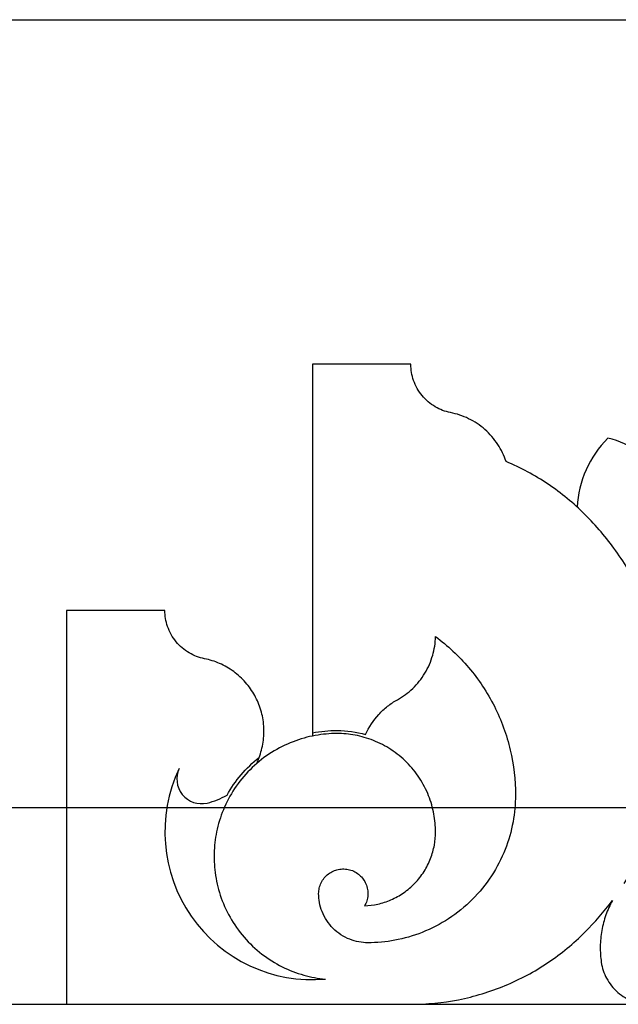
# Model space of a CAD drawing. Units: inches. Extents: x -72 to 7526, y 0 to 4848.
# Drawn here: x 3970 to 3973, y 2856 to 2861 of the extents above; entities that cross this region are included whole.
import ezdxf

# ---------------------------------------------------------------- set-up
doc = ezdxf.new("R2010")
doc.units = ezdxf.units.IN
doc.header["$LTSCALE"] = 0.5
doc.header["$MEASUREMENT"] = 0
doc.layers.add('DOME-HEMISPHERE', color=6, linetype='Continuous')

msp = doc.modelspace()

# ---------------------------------------------------------------- linework, layer by layer
at = {"layer": 'DOME-HEMISPHERE', "color": 250}
for p, q in [((3920, 2861), (4040, 2861)), ((3972.25, 2859.25), (3971.75, 2859.25)), ((3971.75, 2859.25), (3971.75, 2857.3783115)), ((3971, 2858), (3970.5, 2858)), ((3970.5, 2858), (3970.5, 2856)), ((3971.75, 2857.3783115), (3971.75, 2857.3623739)), ((3971.4670147, 2857.2234745), (3971.4783206, 2857.2530371)), ((3920, 2857), (4040, 2857)), ((3970.5, 2856), (3972.25, 2856)), ((3972.25, 2856), (3973.4645418, 2856))]:
    msp.add_line(p, q, dxfattribs=at)
at = {"layer": 'DOME-HEMISPHERE'}
msp.add_line((3920, 2856), (4040, 2856), dxfattribs=at)
at = {"layer": 'DOME-HEMISPHERE', "color": 250}
for centre, radius, start, end in [((3973.625, 2858.5), 0.5303301, 135, 177.355066), ((3973.125, 2858.3596118), 0.5303301, 37.2837892, 76.3669778), ((3971.7499999, 2856.875), 0.75, 154.5324114, 274.9989181), ((3971.1857321, 2857.1437502), 0.125, 154.532415, 283.3355816)]:
    msp.add_arc(centre, radius, start, end, dxfattribs=at)
for points, knots in [([(3972.4512274, 2859.0048037), (3972.4237434, 2859.0102728), (3972.3979082, 2859.0200839), (3972.3737218, 2859.0342367), (3972.3479984, 2859.0492888), (3972.3256737, 2859.0683438), (3972.3067474, 2859.0914017), (3972.2878383, 2859.1144386), (3972.2735048, 2859.1400519), (3972.2637469, 2859.1682415), (3972.2545845, 2859.1947106), (3972.2500022, 2859.2219634), (3972.25, 2859.25)], [0, 0, 0, 0, 0.25, 0.25, 0.25, 0.5, 0.5, 0.5, 0.75, 0.75, 0.75, 1, 1, 1, 1]), ([(3972.7336199, 2858.7562076), (3972.7233046, 2858.7869708), (3972.7092354, 2858.8159086), (3972.6914121, 2858.8430209), (3972.6729512, 2858.8711032), (3972.6510988, 2858.8962569), (3972.6258549, 2858.9184819), (3972.600631, 2858.9406895), (3972.5729098, 2858.9591765), (3972.5426914, 2858.9739429), (3972.5135513, 2858.9881824), (3972.4830633, 2858.9984693), (3972.4512274, 2859.0048037)], [0, 0, 0, 0, 0.25, 0.25, 0.25, 0.5, 0.5, 0.5, 0.75, 0.75, 0.75, 1, 1, 1, 1]), ([(3973.1338835, 2858.4874369), (3973.0765248, 2858.5447936), (3973.0141745, 2858.5960823), (3972.9468327, 2858.641303), (3972.8795026, 2858.6865158), (3972.8084316, 2858.7248173), (3972.7336199, 2858.7562076)], [0, 0, 0, 0, 0.5, 0.5, 0.5, 1, 1, 1, 1]), ([(3973.3339345, 2856.6139991), (3973.3776837, 2856.6818612), (3973.4157069, 2856.7527932), (3973.448004, 2856.826795), (3973.4817388, 2856.904091), (3973.5087646, 2856.9836796), (3973.5290815, 2857.0655608), (3973.5500156, 2857.1499295), (3973.5635135, 2857.2354851), (3973.5695754, 2857.3222277), (3973.5757298, 2857.4102954), (3973.5741193, 2857.4982346), (3973.5647438, 2857.5860455), (3973.5553713, 2857.673829), (3973.5383764, 2857.7601255), (3973.5137592, 2857.8449349), (3973.4895275, 2857.9284163), (3973.4582682, 2858.0091926), (3973.4199812, 2858.0872638), (3973.3828466, 2858.1629852), (3973.3396244, 2858.2350725), (3973.2903145, 2858.3035258), (3973.2431295, 2858.3690293), (3973.1909858, 2858.430333), (3973.1338835, 2858.4874369)], [0.0000000713, 0.0000000713, 0.0000000713, 0.0000000713, 0.125, 0.125, 0.125, 0.25, 0.25, 0.25, 0.375, 0.375, 0.375, 0.5, 0.5, 0.5, 0.625, 0.625, 0.625, 0.75, 0.75, 0.75, 0.875, 0.875, 0.875, 1, 1, 1, 1]), ([(3971.2012274, 2857.7548037), (3971.1737434, 2857.7602728), (3971.1479082, 2857.7700839), (3971.1237218, 2857.7842367), (3971.0979984, 2857.7992888), (3971.0756737, 2857.8183438), (3971.0567474, 2857.8414017), (3971.0378383, 2857.8644386), (3971.0235048, 2857.8900519), (3971.0137469, 2857.9182415), (3971.0045845, 2857.9447106), (3971.0000022, 2857.9719634), (3971, 2858)], [0, 0, 0, 0, 0.25, 0.25, 0.25, 0.5, 0.5, 0.5, 0.75, 0.75, 0.75, 1, 1, 1, 1]), ([(3972.1815461, 2857.546875), (3972.2097697, 2857.5624927), (3972.2355501, 2857.5814352), (3972.2588873, 2857.6037025), (3972.2830487, 2857.6267562), (3972.3037664, 2857.652589), (3972.3210403, 2857.6812008), (3972.3383005, 2857.7097899), (3972.351508, 2857.7401563), (3972.3606629, 2857.7722999), (3972.3694948, 2857.8033099), (3972.3742469, 2857.8349463), (3972.3749191, 2857.8672093)], [0, 0, 0, 0, 0.25, 0.25, 0.25, 0.5, 0.5, 0.5, 0.75, 0.75, 0.75, 1, 1, 1, 1]), ([(3972.3749191, 2857.8672093), (3972.4370375, 2857.8213798), (3972.4930987, 2857.7690602), (3972.5431024, 2857.7102506), (3972.5945158, 2857.6497832), (3972.638117, 2857.5841126), (3972.6739059, 2857.5132388), (3972.7096826, 2857.4423892), (3972.7366437, 2857.3683163), (3972.7547892, 2857.2910202), (3972.7724281, 2857.2158819), (3972.7812484, 2857.1397085), (3972.78125, 2857.0625)], [0, 0, 0, 0, 0.25, 0.25, 0.25, 0.5, 0.5, 0.5, 0.75, 0.75, 0.75, 1, 1, 1, 1]), ([(3971.4783203, 2857.2530364), (3971.4879516, 2857.2782203), (3971.4947888, 2857.304141), (3971.4988317, 2857.3307982), (3971.5029714, 2857.3580933), (3971.5040809, 2857.3855247), (3971.5021603, 2857.4130924), (3971.5002416, 2857.4406329), (3971.4953361, 2857.4676449), (3971.4874437, 2857.4941285), (3971.4797471, 2857.5199547), (3971.469379, 2857.5446757), (3971.4563394, 2857.5682915), (3971.4433132, 2857.5918828), (3971.4279125, 2857.6138246), (3971.4101373, 2857.6341169), (3971.3919465, 2857.6548836), (3971.3716974, 2857.6734224), (3971.3493899, 2857.6897332), (3971.3271045, 2857.706028), (3971.3032967, 2857.7196992), (3971.2779666, 2857.7307469), (3971.253265, 2857.7415204), (3971.2276853, 2857.7495393), (3971.2012274, 2857.7548037)], [0, 0, 0, 0, 0.125, 0.125, 0.125, 0.25, 0.25, 0.25, 0.375, 0.375, 0.375, 0.5, 0.5, 0.5, 0.625, 0.625, 0.625, 0.75, 0.75, 0.75, 0.875, 0.875, 0.875, 1, 1, 1, 1]), ([(3972.019882, 2857.3698518), (3972.0364172, 2857.4074041), (3972.0585188, 2857.4413302), (3972.0861868, 2857.4716302), (3972.1000114, 2857.48677), (3972.1149887, 2857.5006902), (3972.1311186, 2857.5133909), (3972.1470124, 2857.5259057), (3972.1638216, 2857.5370671), (3972.1815461, 2857.546875)], [0, 0, 0, 0, 0.5, 0.5, 0.5, 0.75, 0.75, 0.75, 1, 1, 1, 1]), ([(3971.875, 2857.375), (3971.8377769, 2857.3749988), (3971.8008484, 2857.3716998), (3971.7642147, 2857.3651029), (3971.7255176, 2857.3581345), (3971.6878018, 2857.3476022), (3971.6510671, 2857.3335058), (3971.612916, 2857.318866), (3971.5765393, 2857.3006511), (3971.5419371, 2857.2788611), (3971.5066655, 2857.2566497), (3971.4739343, 2857.2311542), (3971.4437437, 2857.2023749), (3971.413573, 2857.1736144), (3971.386543, 2857.1421387), (3971.3626539, 2857.1079476), (3971.3392495, 2857.0744503), (3971.3193176, 2857.0389853), (3971.3028582, 2857.0015526), (3971.2870315, 2856.965559), (3971.2747094, 2856.9283894), (3971.2658918, 2856.8900437), (3971.2575531, 2856.8537802), (3971.2524936, 2856.8170515), (3971.2507136, 2856.7798577), (3971.2489348, 2856.7426903), (3971.2504659, 2856.7056465), (3971.2553069, 2856.6687261), (3971.2604187, 2856.6297403), (3971.2691373, 2856.5915644), (3971.2814626, 2856.5541983), (3971.2942631, 2856.5153913), (3971.3107195, 2856.478186), (3971.3308315, 2856.4425823), (3971.3513326, 2856.4062898), (3971.3752353, 2856.3723781), (3971.4025395, 2856.3408471), (3971.4298258, 2856.3093369), (3971.4599743, 2856.2808341), (3971.4929851, 2856.2553389), (3971.5253261, 2856.230361), (3971.5597984, 2856.2087576), (3971.596402, 2856.1905287), (3971.6315985, 2856.1730006), (3971.668137, 2856.1589169), (3971.7060177, 2856.1482775), (3971.7418414, 2856.1382159), (3971.7782864, 2856.1314076), (3971.8153527, 2856.1278527)], [0, 0, 0, 0, 0.0625, 0.0625, 0.0625, 0.125, 0.125, 0.125, 0.1875, 0.1875, 0.1875, 0.25, 0.25, 0.25, 0.3125, 0.3125, 0.3125, 0.375, 0.375, 0.375, 0.4375, 0.4375, 0.4375, 0.5, 0.5, 0.5, 0.5625, 0.5625, 0.5625, 0.625, 0.625, 0.625, 0.6875, 0.6875, 0.6875, 0.75, 0.75, 0.75, 0.8125, 0.8125, 0.8125, 0.875, 0.875, 0.875, 0.9375, 0.9375, 0.9375, 1, 1, 1, 1]), ([(3972.375, 2856.875), (3972.3749987, 2856.9055824), (3972.3722163, 2856.9359095), (3972.3666527, 2856.9659815), (3972.3607552, 2856.997858), (3972.3518357, 2857.02888), (3972.3398942, 2857.0590474), (3972.3274615, 2857.0904554), (3972.311996, 2857.1203079), (3972.2934978, 2857.1486049), (3972.2746182, 2857.1774851), (3972.2529701, 2857.2041346), (3972.2285534, 2857.2285534), (3972.2041566, 2857.2529523), (3972.1775071, 2857.2746004), (3972.1486049, 2857.2934978), (3972.1203325, 2857.3119833), (3972.09048, 2857.3274488), (3972.0590474, 2857.3398942), (3972.0289065, 2857.3518281), (3971.9978845, 2857.3607476), (3971.9659815, 2857.3666527), (3971.9359235, 2857.3722163), (3971.9055964, 2857.3749987), (3971.875, 2857.375)], [0, 0, 0, 0, 0.125, 0.125, 0.125, 0.25, 0.25, 0.25, 0.375, 0.375, 0.375, 0.5, 0.5, 0.5, 0.625, 0.625, 0.625, 0.75, 0.75, 0.75, 0.875, 0.875, 0.875, 1, 1, 1, 1]), ([(3971.3156517, 2857.0622977), (3971.3362191, 2857.0991327), (3971.3601903, 2857.1336006), (3971.3875652, 2857.1657014), (3971.4149309, 2857.1977915), (3971.4451826, 2857.2269032), (3971.4783203, 2857.2530364)], [0, 0, 0, 0, 0.5, 0.5, 0.5, 1, 1, 1, 1]), ([(3972.78125, 2857.0625), (3972.7812487, 2857.0166264), (3972.7770751, 2856.9711356), (3972.768729, 2856.9260277), (3972.7598809, 2856.8782063), (3972.7465017, 2856.8316734), (3972.7285912, 2856.786429), (3972.709939, 2856.7393107), (3972.6867408, 2856.6945319), (3972.6589966, 2856.6520927), (3972.6306728, 2856.6087668), (3972.5982006, 2856.5687925), (3972.5615801, 2856.5321699), (3972.5249794, 2856.4955672), (3972.4850052, 2856.463095), (3972.4416573, 2856.4347534), (3972.3992427, 2856.4070219), (3972.3544639, 2856.3838237), (3972.307321, 2856.3651588), (3972.2621031, 2856.347256), (3972.2155702, 2856.3338767), (3972.1677223, 2856.325021), (3972.1226283, 2856.3166749), (3972.0771376, 2856.3125013), (3972.03125, 2856.3125)], [0, 0, 0, 0, 0.125, 0.125, 0.125, 0.25, 0.25, 0.25, 0.375, 0.375, 0.375, 0.5, 0.5, 0.5, 0.625, 0.625, 0.625, 0.75, 0.75, 0.75, 0.875, 0.875, 0.875, 1, 1, 1, 1]), ([(3972.0146684, 2856.500287), (3972.0370945, 2856.5011661), (3972.0592637, 2856.5040342), (3972.081176, 2856.5088915), (3972.1043312, 2856.5140242), (3972.1268094, 2856.521295), (3972.1486108, 2856.5307039), (3972.1712528, 2856.5404755), (3972.1927328, 2856.552374), (3972.2130506, 2856.5663992), (3972.2337576, 2856.5806931), (3972.2528411, 2856.5969176), (3972.2703013, 2856.6150727), (3972.2877426, 2856.6332082), (3972.3032082, 2856.6529118), (3972.3166982, 2856.6741836), (3972.3299054, 2856.6950094), (3972.3409546, 2856.7169383), (3972.3498456, 2856.7399703), (3972.3583869, 2856.7620961), (3972.3647729, 2856.7848416), (3972.3690036, 2856.8082067), (3972.373, 2856.830278), (3972.3749988, 2856.8525424), (3972.375, 2856.875)], [0, 0, 0, 0, 0.125, 0.125, 0.125, 0.25, 0.25, 0.25, 0.375, 0.375, 0.375, 0.5, 0.5, 0.5, 0.625, 0.625, 0.625, 0.75, 0.75, 0.75, 0.875, 0.875, 0.875, 1, 1, 1, 1]), ([(3971.78125, 2856.5625), (3971.7812516, 2856.5717704), (3971.7822702, 2856.5809274), (3971.784306, 2856.5899712), (3971.7864321, 2856.5994161), (3971.78962, 2856.6085033), (3971.7938698, 2856.6172329), (3971.7981865, 2856.6261), (3971.8034887, 2856.6343506), (3971.8097764, 2856.6419849), (3971.8159882, 2856.6495269), (3971.8230002, 2856.6562554), (3971.8308124, 2856.6621703), (3971.8383244, 2856.6678579), (3971.8463895, 2856.6726391), (3971.8550076, 2856.6765141), (3971.8633433, 2856.6802621), (3971.8719993, 2856.6830634), (3971.8809758, 2856.6849182), (3971.8903423, 2856.6868536), (3971.89982, 2856.6877009), (3971.9094088, 2856.6874601), (3971.9192371, 2856.6872133), (3971.928915, 2856.6858211), (3971.9384424, 2856.6832835), (3971.9479426, 2856.6807531), (3971.9570296, 2856.6771439), (3971.9657034, 2856.6724559), (3971.9741174, 2856.6679082), (3971.9819162, 2856.6624562), (3971.9890995, 2856.6561), (3971.9959441, 2856.6500435), (3972.0020577, 2856.6433056), (3972.0074402, 2856.6358863), (3972.0129731, 2856.6282597), (3972.0175887, 2856.6200986), (3972.0212869, 2856.6114031), (3972.025111, 2856.6024117), (3972.027844, 2856.5930859), (3972.029486, 2856.5834257), (3972.0311386, 2856.5737031), (3972.0316311, 2856.563908), (3972.0309634, 2856.5540403), (3972.0303098, 2856.5443811), (3972.0285521, 2856.5349127), (3972.0256903, 2856.525635), (3972.0229618, 2856.5167897), (3972.0192878, 2856.5083404), (3972.0146684, 2856.500287)], [0, 0, 0, 0, 0.0625, 0.0625, 0.0625, 0.125, 0.125, 0.125, 0.1875, 0.1875, 0.1875, 0.25, 0.25, 0.25, 0.3125, 0.3125, 0.3125, 0.375, 0.375, 0.375, 0.4375, 0.4375, 0.4375, 0.5, 0.5, 0.5, 0.5625, 0.5625, 0.5625, 0.625, 0.625, 0.625, 0.6875, 0.6875, 0.6875, 0.75, 0.75, 0.75, 0.8125, 0.8125, 0.8125, 0.875, 0.875, 0.875, 0.9375, 0.9375, 0.9375, 1, 1, 1, 1]), ([(3972.03125, 2856.3125), (3972.0159589, 2856.3125013), (3972.0007953, 2856.3138925), (3971.9857592, 2856.3166737), (3971.9698276, 2856.3196205), (3971.9543166, 2856.3240802), (3971.9392263, 2856.3300529), (3971.9235284, 2856.3362661), (3971.9086022, 2856.3439988), (3971.8944476, 2856.3532511), (3971.8800129, 2856.3626865), (3971.8666882, 2856.3735105), (3971.8544733, 2856.3857233), (3971.8422783, 2856.3979162), (3971.8314543, 2856.411241), (3971.8220011, 2856.4256976), (3971.8127615, 2856.4398276), (3971.8050288, 2856.4547538), (3971.7988029, 2856.4704763), (3971.7928379, 2856.4855401), (3971.7883781, 2856.5010511), (3971.7854237, 2856.5170092), (3971.7826425, 2856.5320313), (3971.7812513, 2856.5471949), (3971.78125, 2856.5625)], [0, 0, 0, 0, 0.125, 0.125, 0.125, 0.25, 0.25, 0.25, 0.375, 0.375, 0.375, 0.5, 0.5, 0.5, 0.625, 0.625, 0.625, 0.75, 0.75, 0.75, 0.875, 0.875, 0.875, 1, 1, 1, 1]), ([(3973.273518, 2856.5271698), (3973.260569, 2856.5035726), (3973.2495958, 2856.4790897), (3973.2405987, 2856.453721), (3973.2314857, 2856.4280259), (3973.2245195, 2856.4017471), (3973.2197002, 2856.3748846), (3973.2148859, 2856.3480498), (3973.2122847, 2856.320988), (3973.2118967, 2856.2936995), (3973.2115142, 2856.2667992), (3973.2132943, 2856.2400288), (3973.2172371, 2856.2133883)], [0.0000004297, 0.0000004297, 0.0000004297, 0.0000004297, 0.25, 0.25, 0.25, 0.5, 0.5, 0.5, 0.75, 0.75, 0.75, 1, 1, 1, 1]), ([(3972.25, 2856), (3972.331272, 2856.0000013), (3972.4117786, 2856.0078529), (3972.4915198, 2856.0235547), (3972.5728249, 2856.0395644), (3972.6517697, 2856.0634297), (3972.7283543, 2856.0951506), (3972.8049133, 2856.1268609), (3972.8776111, 2856.165808), (3972.9464475, 2856.2119919), (3973.0139261, 2856.2572648), (3973.0764048, 2856.3086397), (3973.1338835, 2856.3661165)], [0, 0, 0, 0, 0.25, 0.25, 0.25, 0.5, 0.5, 0.5, 0.75, 0.75, 0.75, 1, 1, 1, 1]), ([(3973.2172371, 2856.2133883), (3973.2214834, 2856.184722), (3973.2304412, 2856.1576122), (3973.2441105, 2856.1320591), (3973.2512869, 2856.1186436), (3973.2596282, 2856.1059787), (3973.2691344, 2856.0940643), (3973.2787876, 2856.0819656), (3973.2894833, 2856.0708512), (3973.3012214, 2856.0607212), (3973.3129391, 2856.0506089), (3973.3254999, 2856.0416562), (3973.338904, 2856.0338631), (3973.3520569, 2856.0262161), (3973.3658069, 2856.0198194), (3973.3801539, 2856.0146732), (3973.4074187, 2856.0048935), (3973.435548, 2856.0000024), (3973.4645418, 2856)], [0, 0, 0, 0, 0.25, 0.25, 0.25, 0.375, 0.375, 0.375, 0.5, 0.5, 0.5, 0.625, 0.625, 0.625, 0.75, 0.75, 0.75, 1, 1, 1, 1])]:
    msp.add_open_spline(points, degree=3, knots=knots, dxfattribs=at)
for points in [[(3971.75, 2857.3783115), (3971.7912625, 2857.3865191), (3971.8329291, 2857.3906236), (3971.875, 2857.390625)], [(3971.875, 2857.390625), (3971.9242865, 2857.390623), (3971.9725805, 2857.3836986), (3972.019882, 2857.3698518)], [(3971.2145638, 2857.0221208), (3971.2502221, 2857.0305756), (3971.2839181, 2857.0439679), (3971.3156516, 2857.0622977)], [(3973.1338835, 2856.3661165), (3973.1842516, 2856.4164861), (3973.2307964, 2856.4701704), (3973.2735179, 2856.5271696)]]:
    msp.add_open_spline(points, degree=3, dxfattribs=at)

doc.saveas('drawing.dxf')
